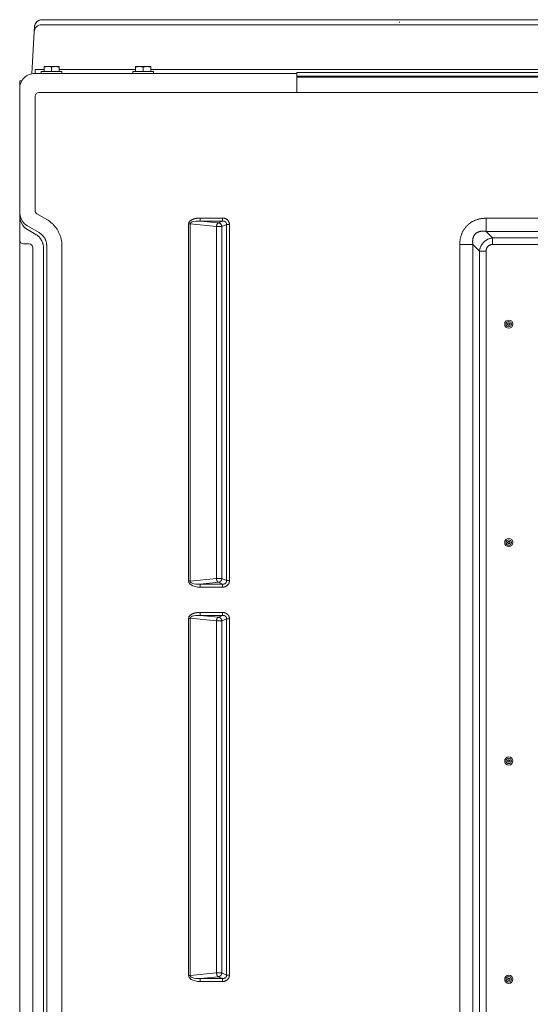
# Model space of a CAD drawing. Units: inches. Extents: x -214 to 241, y -137 to 39.
# Drawn here: x -214 to -197, y 6 to 39 of the extents above; entities that cross this region are included whole.
import ezdxf

# ---------------------------------------------------------------- set-up
doc = ezdxf.new("R2010")
doc.units = ezdxf.units.IN
doc.header["$MEASUREMENT"] = 0
for name, color, linetype, lineweight in [('ACAD_LAYER_0 [1.2]', 7, 'Continuous', 0), ('Unnamed [1.1]', 7, 'Continuous', 0), ('Unnamed [1]', 7, 'Continuous', 0)]:
    doc.layers.add(name, color=color, linetype=linetype, lineweight=lineweight)

msp = doc.modelspace()

# ---------------------------------------------------------------- linework, layer by layer
at = {"layer": 'ACAD_LAYER_0 [1.2]', "color": 18, "linetype": 'Continuous', "lineweight": 0, "true_color": 0x000000}
for p, q in [((-198.42627, 32.34135), (-172.4481, 32.34135)), ((-198.42627, 32.34135), (-198.42627, 31.90692)), ((-198.42627, 31.90692), (-198.20977, 31.69167)), ((-198.42627, 31.90692), (-172.4481, 31.90692)), ((-198.20977, 31.69167), (-198.20977, 31.47284)), ((-198.20977, 31.69167), (-172.6646, 31.69167)), ((-199.29384, -31.36827), (-199.29384, 31.47438)), ((-199.29384, 31.47438), (-198.85851, 31.47438)), ((-198.85851, -31.36827), (-198.85851, 31.47438)), ((-198.85851, 31.47438), (-198.64355, 31.25788)), ((-198.64355, -31.15177), (-198.64355, 31.25788)), ((-198.64355, 31.25788), (-198.42472, 31.25788)), ((-198.42472, -31.15177), (-198.42472, 31.25788)), ((-198.20977, 31.47284), (-172.6646, 31.47284)), ((-197.70896, 21.64654), (-197.68787, 21.61955))]:
    msp.add_line(p, q, dxfattribs=at)
for points in [[(-198.42627, 32.34135), (-198.44773, 32.34074), (-198.46919, 32.33975), (-198.49064, 32.33838), (-198.51207, 32.3366), (-198.53347, 32.33442), (-198.55482, 32.33182), (-198.57611, 32.32881), (-198.59733, 32.32536), (-198.61846, 32.32148), (-198.6395, 32.31716), (-198.66043, 32.31238), (-198.68123, 32.30715), (-198.7019, 32.30145), (-198.72242, 32.29527), (-198.74278, 32.28861), (-198.76297, 32.28147), (-198.78297, 32.2738), (-198.80276, 32.26558), (-198.82233, 32.25683), (-198.84167, 32.24756), (-198.86075, 32.23776), (-198.87957, 32.22746), (-198.89811, 32.21665), (-198.91636, 32.20535), (-198.93429, 32.19356), (-198.9519, 32.18129), (-198.96917, 32.16856), (-198.98609, 32.15536), (-199.00264, 32.14171), (-199.0188, 32.12762), (-199.03457, 32.11309), (-199.04992, 32.09813), (-199.06485, 32.08275), (-199.07934, 32.06696), (-199.09339, 32.05079), (-199.107, 32.03423), (-199.12016, 32.01732), (-199.13286, 32.00005), (-199.1451, 31.98245), (-199.15688, 31.96452), (-199.16818, 31.94629), (-199.17901, 31.92777), (-199.18936, 31.90897), (-199.19921, 31.8899), (-199.20857, 31.87058), (-199.21744, 31.85102), (-199.2258, 31.83124), (-199.23365, 31.81125), (-199.24098, 31.79106), (-199.2478, 31.7707), (-199.25412, 31.75017), (-199.25992, 31.72948), (-199.26523, 31.70866), (-199.27004, 31.68771), (-199.27434, 31.66666), (-199.27816, 31.6455), (-199.28149, 31.62427), (-199.28437, 31.60296), (-199.28682, 31.5816), (-199.28888, 31.56019), (-199.29057, 31.53875), (-199.29195, 31.5173), (-199.29302, 31.49584), (-199.29384, 31.47438)], [(-198.42627, 31.90692), (-198.43748, 31.90888), (-198.44878, 31.91062), (-198.46016, 31.91214), (-198.4716, 31.91344), (-198.4831, 31.91451), (-198.49464, 31.91533), (-198.50622, 31.9159), (-198.51783, 31.91621), (-198.52946, 31.91625), (-198.54109, 31.91602), (-198.55272, 31.9155), (-198.56434, 31.91469), (-198.57593, 31.91358), (-198.5875, 31.91217), (-198.59902, 31.91043), (-198.61049, 31.90838), (-198.62191, 31.90599), (-198.63325, 31.90326), (-198.64451, 31.90017), (-198.65569, 31.89674), (-198.66678, 31.8929), (-198.67778, 31.88863), (-198.68867, 31.88393), (-198.69941, 31.87883), (-198.70998, 31.87332), (-198.72034, 31.86743), (-198.73047, 31.86115), (-198.74034, 31.8545), (-198.74992, 31.84749), (-198.75918, 31.84013), (-198.76809, 31.83242), (-198.77662, 31.82439), (-198.78475, 31.816), (-198.79248, 31.80723), (-198.7998, 31.7981), (-198.80671, 31.78865), (-198.81324, 31.77888), (-198.81937, 31.76883), (-198.82512, 31.75853), (-198.83048, 31.74798), (-198.83547, 31.73723), (-198.84008, 31.72628), (-198.84433, 31.71518), (-198.84821, 31.70393), (-198.85173, 31.69256), (-198.85489, 31.68111), (-198.85771, 31.66958), (-198.86017, 31.65801), (-198.8623, 31.64642), (-198.86409, 31.63481), (-198.86555, 31.62319), (-198.86669, 31.61157), (-198.86753, 31.59996), (-198.86806, 31.58835), (-198.86829, 31.57677), (-198.86824, 31.56521), (-198.86792, 31.55368), (-198.86732, 31.54219), (-198.86646, 31.53074), (-198.86534, 31.51934), (-198.86398, 31.508), (-198.86239, 31.49672), (-198.86056, 31.48551), (-198.85851, 31.47438)], [(-198.20977, 31.69167), (-198.22582, 31.68922), (-198.24187, 31.68629), (-198.25788, 31.68289), (-198.27383, 31.67901), (-198.28971, 31.67465), (-198.30548, 31.66981), (-198.32112, 31.66449), (-198.33662, 31.65868), (-198.35194, 31.65238), (-198.36706, 31.6456), (-198.38196, 31.63832), (-198.39663, 31.63055), (-198.41102, 31.62228), (-198.42512, 31.61352), (-198.43892, 31.60426), (-198.45237, 31.59451), (-198.46548, 31.58427), (-198.47822, 31.57357), (-198.49059, 31.56242), (-198.50257, 31.55084), (-198.51414, 31.53885), (-198.5253, 31.52647), (-198.53602, 31.51371), (-198.54631, 31.50059), (-198.55614, 31.48713), (-198.56549, 31.47336), (-198.57437, 31.45927), (-198.58274, 31.4449), (-198.59061, 31.43026), (-198.59795, 31.41537), (-198.60476, 31.40024), (-198.61104, 31.38491), (-198.61681, 31.3694), (-198.62207, 31.35372), (-198.62683, 31.33792), (-198.63111, 31.32202), (-198.63491, 31.30604), (-198.63824, 31.29), (-198.64112, 31.27394), (-198.64355, 31.25788)]]:
    msp.add_lwpolyline(points, dxfattribs=at)
at = {"layer": 'ACAD_LAYER_0 [1.2]', "color": 18, "linetype": 'Continuous', "lineweight": 0, "true_color": 0x000000, "extrusion": (0, 0, -1)}
for points in [[(198.20977, 31.47284), (198.21585, 31.4734), (198.22194, 31.47371), (198.22804, 31.47378), (198.23414, 31.47362), (198.24022, 31.47322), (198.2463, 31.4726), (198.25235, 31.47175), (198.25838, 31.4707), (198.26439, 31.46944), (198.27035, 31.46798), (198.27628, 31.46632), (198.28216, 31.46448), (198.28799, 31.46246), (198.29376, 31.46026), (198.29947, 31.45789), (198.30512, 31.45536), (198.31068, 31.45267), (198.31618, 31.44983), (198.32158, 31.44685), (198.3269, 31.44373), (198.33212, 31.44048), (198.33724, 31.43708), (198.34224, 31.43352), (198.34711, 31.42982), (198.35187, 31.42596), (198.3565, 31.42195), (198.361, 31.41781), (198.36537, 31.41353), (198.36961, 31.40912), (198.37371, 31.40458), (198.37767, 31.39992), (198.38149, 31.39515), (198.38517, 31.39026), (198.38869, 31.38526), (198.39207, 31.38016), (198.39529, 31.37496), (198.39835, 31.36967), (198.40126, 31.36429), (198.40401, 31.35882), (198.40658, 31.35327), (198.409, 31.34765), (198.41124, 31.34196), (198.41331, 31.3362), (198.41521, 31.33038), (198.41695, 31.3245), (198.41853, 31.31858), (198.41997, 31.31261), (198.42125, 31.3066), (198.4224, 31.30055), (198.4234, 31.29449), (198.42424, 31.2884), (198.42488, 31.28229), (198.42528, 31.27618), (198.42541, 31.27007), (198.42523, 31.26397), (198.42472, 31.25788)], [(197.69611, 14.4772), (197.69543, 14.4774), (197.69474, 14.47759), (197.69406, 14.47779), (197.69338, 14.47799), (197.69269, 14.47818), (197.69201, 14.47838), (197.69133, 14.47858), (197.69064, 14.47878), (197.68996, 14.47897), (197.68928, 14.47917), (197.6886, 14.47937), (197.68791, 14.47957), (197.68723, 14.47976), (197.68655, 14.47996), (197.68586, 14.48016), (197.68518, 14.48036), (197.6845, 14.48055), (197.68381, 14.48075), (197.68313, 14.48095), (197.68245, 14.48115), (197.68176, 14.48135), (197.68108, 14.48154), (197.6804, 14.48174), (197.67972, 14.48194)]]:
    msp.add_lwpolyline(points, dxfattribs=at)
at = {"layer": 'ACAD_LAYER_0 [1.2]', "color": 18, "linetype": 'Continuous', "lineweight": 0, "true_color": 0x000000}
for centre, radius, start, end in [((-197.67782, 28.84784), 0.135, 0, 180), ((-197.67782, 28.84784), 0.089, 0, 180), ((-197.67782, 28.84784), 0.04125, 0, 180), ((-197.67782, 28.84784), 0.135, 180, 0), ((-197.67782, 28.84784), 0.089, 180, 0), ((-197.67782, 28.84784), 0.04125, 180, 0), ((-197.67782, 28.84784), 0.03125, 90, 180), ((-197.67782, 28.84784), 0.03125, 180, 270), ((-197.67782, 28.84784), 0.03125, 0, 90), ((-197.67782, 28.84784), 0.03125, 270, 0), ((-197.67782, 21.64914), 0.135, 0, 180), ((-197.67782, 21.64914), 0.135, 180, 0), ((-197.67782, 21.64914), 0.089, 0, 180), ((-197.67782, 21.64914), 0.089, 180, 0), ((-197.67782, 21.64914), 0.04125, 0, 180), ((-197.67782, 21.64914), 0.04125, 180, 0), ((-197.67782, 21.64914), 0.03125, 90, 180), ((-197.67782, 21.64914), 0.03125, 180, 270), ((-197.67782, 21.64914), 0.03125, 0, 90), ((-197.67782, 21.64914), 0.03125, 270, 0), ((-197.67782, 14.45045), 0.135, 0, 180), ((-197.67782, 14.45045), 0.135, 180, 0), ((-197.67782, 14.45045), 0.089, 0, 180), ((-197.67782, 14.45045), 0.089, 180, 0), ((-197.67782, 14.45045), 0.04125, 0, 180), ((-197.67782, 14.45045), 0.04125, 180, 0), ((-197.67782, 14.45045), 0.03125, 90, 180), ((-197.67782, 14.45045), 0.03125, 180, 270), ((-197.67782, 14.45045), 0.03125, 0, 90), ((-197.67782, 14.45045), 0.03125, 270, 0), ((-197.67782, 7.25175), 0.135, 0, 180), ((-197.67782, 7.25175), 0.135, 180, 0), ((-197.67782, 7.25175), 0.089, 0, 180), ((-197.67782, 7.25175), 0.089, 180, 0), ((-197.67782, 7.25175), 0.04125, 0, 180), ((-197.67782, 7.25175), 0.04125, 180, 0), ((-197.67782, 7.25175), 0.03125, 90, 180), ((-197.67782, 7.25175), 0.03125, 180, 270), ((-197.67782, 7.25175), 0.03125, 0, 90), ((-197.67782, 7.25175), 0.03125, 270, 0)]:
    msp.add_arc(centre, radius, start, end, dxfattribs=at)
at = {"layer": 'Unnamed [1.1]', "color": 18, "linetype": 'Continuous', "lineweight": 0, "true_color": 0x000000}
for p, q in [((-213.3192, 38.48017), (-213.31041, 38.64805)), ((-213.06955, 38.71708), (-169.0619, 38.71708)), ((-183.58702, 38.88497), (-213.06075, 38.88497)), ((-213.06075, 38.88497), (-213.06075, 38.88495)), ((-183.58702, 38.88495), (-213.06075, 38.88495)), ((-213.39121, 37.1063), (-213.3192, 38.48017)), ((-212.99334, 37.34224), (-212.99334, 37.3225)), ((-212.86834, 37.34224), (-212.99334, 37.34224)), ((-212.61834, 37.34224), (-212.86834, 37.34224)), ((-212.49334, 37.34224), (-212.61834, 37.34224)), ((-212.49334, 37.3225), (-212.49334, 37.34224)), ((-209.97762, 37.3422), (-209.97762, 37.32246)), ((-209.85262, 37.3422), (-209.97762, 37.3422)), ((-209.60262, 37.3422), (-209.85262, 37.3422)), ((-209.47762, 37.3422), (-209.60262, 37.3422)), ((-209.47762, 37.32246), (-209.47762, 37.3422)), ((-213.28826, 37.24084), (-212.99334, 37.24083)), ((-213.28826, 37.24084), (-213.28826, 37.11453)), ((-204.65996, 37.11442), (-213.28826, 37.11453)), ((-213.08334, 37.17224), (-212.74334, 37.17224)), ((-213.08334, 37.17224), (-213.08334, 37.11224)), ((-212.99334, 37.3225), (-212.99334, 37.17224)), ((-212.74334, 37.3225), (-212.74334, 37.17224)), ((-212.74334, 37.17224), (-212.40334, 37.17224)), ((-212.49334, 37.3225), (-212.49334, 37.17224)), ((-212.49333, 37.24083), (-209.97762, 37.24079)), ((-212.40334, 37.11224), (-212.40334, 37.17224)), ((-210.06762, 37.1722), (-209.72762, 37.1722)), ((-210.06762, 37.1722), (-210.06762, 37.1122)), ((-209.97762, 37.32246), (-209.97762, 37.1722)), ((-209.72762, 37.32246), (-209.72762, 37.1722)), ((-209.72762, 37.1722), (-209.38762, 37.1722)), ((-209.47762, 37.32246), (-209.47762, 37.1722)), ((-209.38762, 37.1122), (-209.38762, 37.1722)), ((-167.82125, 37.14687), (-204.65996, 37.14736)), ((-167.82946, 37.01975), (-204.65996, 37.01975)), ((-213.79603, 36.86884), (-213.72653, 36.86884)), ((-167.82946, 36.99243), (-204.65996, 36.99243)), ((-213.79603, 36.40328), (-213.79603, 36.61453)), ((-213.79603, 35.07386), (-213.79603, 36.40328)), ((-213.2905, 36.36422), (-213.2905, 32.59371)), ((-204.65783, 36.48924), (-213.1655, 36.48922)), ((-213.79403, 35.07386), (-213.79403, 34.47384)), ((-213.794, 35.07386), (-213.794, 32.52154)), ((-213.79403, 34.47384), (-213.79403, 34.47384)), ((-213.79403, 34.47384), (-213.79403, 32.86088)), ((-213.794, 32.52154), (-213.794, 32.39925)), ((-213.228, 32.48545), (-212.90557, 32.2993)), ((-213.794, 32.39925), (-213.794, 31.49659)), ((-208.22753, 32.15248), (-208.22753, 20.37363)), ((-208.17753, 32.15248), (-208.22753, 32.15248)), ((-208.17753, 32.15248), (-208.17753, 20.37363)), ((-208.17753, 32.15248), (-207.31214, 32.06438)), ((-207.84447, 32.34697), (-207.11062, 32.34697)), ((-207.84447, 32.34697), (-207.84447, 32.24849)), ((-207.84447, 32.24849), (-207.24942, 32.18791)), ((-207.84447, 32.24849), (-207.11062, 32.24849)), ((-207.24942, 32.18791), (-207.11062, 32.24849)), ((-207.13312, 32.06438), (-206.97601, 32.13295)), ((-207.11062, 32.34697), (-207.11062, 32.24849)), ((-206.97602, 20.39317), (-206.97601, 32.13295)), ((-206.8833, 32.13295), (-206.97601, 32.13295)), ((-206.8833, 20.39317), (-206.8833, 32.13295)), ((-213.54129, 32.08715), (-213.15636, 31.86491)), ((-213.54129, 31.96437), (-213.54129, 31.96487)), ((-213.54129, 31.96437), (-213.26269, 31.80352)), ((-207.31214, 20.46173), (-207.31214, 32.06438)), ((-207.13312, 20.46173), (-207.13312, 32.06438)), ((-213.794, -31.41743), (-213.794, 31.49659)), ((-213.36662, 31.37133), (-213.36662, -31.29021)), ((-213.01189, 31.36912), (-213.01189, -31.29018)), ((-212.90557, -31.35157), (-212.90556, 31.43049)), ((-212.40398, -31.35154), (-212.40413, 31.43049)), ((-208.17753, 20.37363), (-207.31214, 20.46173)), ((-207.13312, 20.46173), (-206.97602, 20.39317)), ((-208.22753, 20.37363), (-208.17753, 20.37363)), ((-207.84447, 20.27763), (-207.24942, 20.3382)), ((-207.84447, 20.27763), (-207.11062, 20.27763)), ((-207.84447, 20.27763), (-207.84447, 20.17915)), ((-207.84447, 20.17915), (-207.11062, 20.17915)), ((-207.24942, 20.3382), (-207.11062, 20.27763)), ((-207.11062, 20.27763), (-207.11062, 20.17915)), ((-206.97602, 20.39317), (-206.8833, 20.39317)), ((-208.22753, 19.15248), (-208.22753, 7.37363)), ((-208.17753, 19.15248), (-208.22753, 19.15248)), ((-208.17753, 19.15248), (-207.31214, 19.06438)), ((-208.17753, 19.15248), (-208.17753, 7.37363)), ((-207.11062, 19.34697), (-207.84447, 19.34697)), ((-207.84447, 19.34697), (-207.84447, 19.24849)), ((-207.84447, 19.24849), (-207.24942, 19.18791)), ((-207.11062, 19.24849), (-207.84447, 19.24849)), ((-207.24942, 19.18791), (-207.11062, 19.24849)), ((-207.11062, 19.24849), (-207.11062, 19.34697)), ((-207.31214, 7.46173), (-207.31214, 19.06438)), ((-207.13312, 19.06438), (-206.97601, 19.13295)), ((-207.13312, 7.46173), (-207.13312, 19.06438)), ((-206.97601, 7.39317), (-206.97601, 19.13295)), ((-206.97601, 19.13295), (-206.8833, 19.13295)), ((-206.8833, 7.39317), (-206.8833, 19.13295)), ((-208.22753, 7.37363), (-208.17753, 7.37363)), ((-208.17753, 7.37363), (-207.31214, 7.46173)), ((-207.84447, 7.27763), (-207.24942, 7.3382)), ((-207.84447, 7.27763), (-207.11062, 7.27763)), ((-207.84447, 7.27763), (-207.84447, 7.17915)), ((-207.84447, 7.17915), (-207.11062, 7.17915)), ((-207.24942, 7.3382), (-207.11062, 7.27763)), ((-207.13312, 7.46173), (-206.97601, 7.39317)), ((-207.11062, 7.27763), (-207.11062, 7.17915)), ((-206.97601, 7.39317), (-206.8833, 7.39317))]:
    msp.add_line(p, q, dxfattribs=at)
at = {"layer": 'Unnamed [1.1]', "color": 18, "linetype": 'Continuous', "lineweight": 0, "true_color": 0x000000, "extrusion": (-2.24964e-32, -1.22465e-16, -1)}
msp.add_line((-213.79405, 32.52135), (-213.79405, 32.52158), dxfattribs=at)
at = {"layer": 'Unnamed [1.1]', "color": 18, "linetype": 'Continuous', "lineweight": 0, "true_color": 0x000000, "extrusion": (0, 0, -1)}
for points in [[(201.27226, 38.80015), (201.2734, 38.80021), (201.27451, 38.80028), (201.27556, 38.80034), (201.27657, 38.8004), (201.27754, 38.80046), (201.27845, 38.80052), (201.27932, 38.80059), (201.28015, 38.80065), (201.28092, 38.80071), (201.28165, 38.80077), (201.28232, 38.80084), (201.28295, 38.8009), (201.28353, 38.80096), (201.28407, 38.80103), (201.28455, 38.80109), (201.28498, 38.80115), (201.28536, 38.80122), (201.2857, 38.80128), (201.28598, 38.80135), (201.28621, 38.80141), (201.28639, 38.80148), (201.28652, 38.80154), (201.2866, 38.8016), (201.28663, 38.80167)], [(195.45006, 36.48926), (196.98469, 36.48925), (198.51932, 36.48925), (200.05394, 36.48924), (201.58857, 36.48924), (203.1232, 36.48924), (204.65783, 36.48924)], [(213.54129, 32.08715), (213.62665, 32.14877), (213.69728, 32.22668), (213.7501, 32.31748), (213.78282, 32.41722), (213.794, 32.52154)], [(213.669, 31.4964), (213.65624, 31.49638), (213.64653, 31.49637), (213.63664, 31.49636), (213.62658, 31.49636), (213.61636, 31.49635), (213.60598, 31.49634), (213.59546, 31.49634), (213.5848, 31.49634), (213.57402, 31.49633), (213.56312, 31.49633), (213.55211, 31.49633), (213.541, 31.49633), (213.5298, 31.49633), (213.51851, 31.49632), (213.50715, 31.49632), (213.49573, 31.49632), (213.49069, 31.49632)], [(207.31214, 20.46173), (207.30625, 20.46149), (207.3002, 20.46132), (207.294, 20.46119), (207.28767, 20.46112), (207.28122, 20.46108), (207.27469, 20.46108), (207.26808, 20.46111), (207.26143, 20.46116), (207.25474, 20.46123), (207.24803, 20.46131), (207.24134, 20.46139), (207.23466, 20.46148), (207.22804, 20.46155), (207.22148, 20.46161), (207.215, 20.46165), (207.20862, 20.46166), (207.20237, 20.46164), (207.19625, 20.46159), (207.19029, 20.46152), (207.18449, 20.46144), (207.17887, 20.46136), (207.17345, 20.46127), (207.16824, 20.46118), (207.16325, 20.46111), (207.1585, 20.46106), (207.154, 20.46103), (207.14977, 20.46103), (207.14582, 20.46107), (207.14216, 20.46115), (207.13882, 20.46129), (207.1358, 20.46148), (207.13312, 20.46173)], [(207.84447, 20.17915), (207.93297, 20.18385), (208.01495, 20.19772), (208.08711, 20.22019), (208.14653, 20.25036), (208.19081, 20.28701), (208.21818, 20.32866), (208.22753, 20.37363)], [(208.17753, 20.37363), (208.17085, 20.34882), (208.148, 20.32643), (208.10993, 20.30739), (208.05819, 20.29248), (207.99491, 20.2823), (207.92268, 20.27728), (207.84447, 20.27763)], [(206.8833, 20.39317), (206.88348, 20.38449), (206.88404, 20.37583), (206.88496, 20.36721), (206.88624, 20.35864), (206.88787, 20.35012), (206.88985, 20.34168), (206.89217, 20.33333), (206.89483, 20.32507), (206.89783, 20.31693), (206.90115, 20.30892), (206.9048, 20.30105), (206.90876, 20.29333), (206.91303, 20.28577), (206.91761, 20.2784), (206.92249, 20.27122), (206.92767, 20.26424), (206.93314, 20.25749), (206.93889, 20.25096), (206.94493, 20.24469), (206.95124, 20.23867), (206.9578, 20.23293), (206.96458, 20.22747), (206.97157, 20.2223), (206.97876, 20.21742), (206.98613, 20.21283), (206.99367, 20.20852), (207.00138, 20.2045), (207.00923, 20.20078), (207.01722, 20.19734), (207.02534, 20.1942), (207.03356, 20.19136), (207.04189, 20.1888), (207.0503, 20.18655), (207.05879, 20.18459), (207.06734, 20.18293), (207.07594, 20.18157), (207.08458, 20.18051), (207.09325, 20.17975), (207.10193, 20.1793), (207.11062, 20.17915)], [(206.97602, 20.39317), (206.97591, 20.38813), (206.97607, 20.38309), (206.97648, 20.37806), (206.97714, 20.37305), (206.97805, 20.36808), (206.97919, 20.36314), (206.98057, 20.35826), (206.98218, 20.35344), (206.984, 20.34869), (206.98605, 20.34403), (206.9883, 20.33947), (206.99077, 20.33502), (206.99343, 20.33068), (206.99629, 20.32648), (206.99934, 20.32242), (207.00257, 20.31851), (207.00599, 20.31476), (207.00958, 20.31119), (207.01333, 20.3078), (207.01725, 20.30461), (207.02131, 20.30161), (207.02546, 20.29881), (207.02971, 20.29619), (207.03405, 20.29376), (207.03848, 20.2915), (207.04298, 20.28943), (207.04755, 20.28753), (207.05219, 20.28581), (207.05688, 20.28425), (207.06163, 20.28287), (207.06643, 20.28164), (207.07126, 20.28058), (207.07613, 20.27968), (207.08102, 20.27894), (207.08594, 20.27835), (207.09087, 20.27792), (207.09581, 20.27763), (207.10075, 20.27748), (207.10569, 20.27749), (207.11062, 20.27763)], [(207.84447, 7.17915), (207.93298, 7.18385), (208.01496, 7.19772), (208.08711, 7.22019), (208.14653, 7.25036), (208.19082, 7.28701), (208.21819, 7.32866), (208.22753, 7.37363)], [(208.17753, 7.37363), (208.17085, 7.34882), (208.148, 7.32643), (208.10993, 7.30739), (208.05819, 7.29248), (207.99491, 7.2823), (207.92269, 7.27728), (207.84447, 7.27763)], [(207.31214, 7.46173), (207.30625, 7.46149), (207.3002, 7.46132), (207.294, 7.46119), (207.28767, 7.46112), (207.28122, 7.46108), (207.27469, 7.46108), (207.26808, 7.46111), (207.26143, 7.46116), (207.25474, 7.46123), (207.24803, 7.46131), (207.24134, 7.46139), (207.23466, 7.46148), (207.22804, 7.46155), (207.22148, 7.46161), (207.215, 7.46165), (207.20862, 7.46166), (207.20237, 7.46164), (207.19625, 7.46159), (207.19029, 7.46153), (207.18449, 7.46144), (207.17887, 7.46136), (207.17345, 7.46127), (207.16824, 7.46118), (207.16325, 7.46111), (207.1585, 7.46106), (207.154, 7.46103), (207.14977, 7.46103), (207.14582, 7.46107), (207.14216, 7.46116), (207.13882, 7.46129), (207.1358, 7.46148), (207.13312, 7.46173)], [(206.8833, 7.39317), (206.88348, 7.38449), (206.88404, 7.37583), (206.88496, 7.36721), (206.88624, 7.35864), (206.88787, 7.35012), (206.88985, 7.34168), (206.89217, 7.33333), (206.89483, 7.32507), (206.89783, 7.31693), (206.90115, 7.30892), (206.90479, 7.30105), (206.90876, 7.29333), (206.91303, 7.28577), (206.91761, 7.2784), (206.92249, 7.27122), (206.92767, 7.26424), (206.93314, 7.25749), (206.93889, 7.25097), (206.94493, 7.24469), (206.95124, 7.23867), (206.9578, 7.23293), (206.96458, 7.22748), (206.97157, 7.2223), (206.97876, 7.21742), (206.98613, 7.21283), (206.99367, 7.20852), (207.00138, 7.2045), (207.00923, 7.20078), (207.01722, 7.19734), (207.02533, 7.1942), (207.03356, 7.19136), (207.04189, 7.1888), (207.0503, 7.18655), (207.05879, 7.18459), (207.06734, 7.18293), (207.07594, 7.18157), (207.08458, 7.18051), (207.09325, 7.17975), (207.10193, 7.1793), (207.11062, 7.17915)], [(206.97601, 7.39317), (206.97591, 7.38813), (206.97607, 7.38309), (206.97648, 7.37806), (206.97714, 7.37305), (206.97805, 7.36808), (206.97919, 7.36314), (206.98057, 7.35826), (206.98217, 7.35344), (206.984, 7.34869), (206.98605, 7.34403), (206.9883, 7.33947), (206.99077, 7.33502), (206.99343, 7.33068), (206.99629, 7.32648), (206.99934, 7.32242), (207.00257, 7.31851), (207.00599, 7.31476), (207.00958, 7.31119), (207.01333, 7.3078), (207.01725, 7.30461), (207.02131, 7.30161), (207.02546, 7.29881), (207.02971, 7.29619), (207.03405, 7.29376), (207.03848, 7.29151), (207.04298, 7.28943), (207.04755, 7.28753), (207.05219, 7.28581), (207.05688, 7.28425), (207.06163, 7.28287), (207.06643, 7.28164), (207.07126, 7.28058), (207.07613, 7.27969), (207.08102, 7.27894), (207.08594, 7.27835), (207.09087, 7.27792), (207.09581, 7.27763), (207.10075, 7.27748), (207.10569, 7.27749), (207.11062, 7.27763)]]:
    msp.add_lwpolyline(points, dxfattribs=at)
at = {"layer": 'Unnamed [1.1]', "color": 18, "linetype": 'Continuous', "lineweight": 0, "true_color": 0x000000}
for points in [[(-212.99334, 37.3225), (-212.98792, 37.32407), (-212.98255, 37.32558), (-212.97722, 37.32703), (-212.97194, 37.32842), (-212.96668, 37.32974), (-212.96146, 37.33099), (-212.95626, 37.33219), (-212.95109, 37.33332), (-212.94593, 37.33438), (-212.9408, 37.33538), (-212.93567, 37.33631), (-212.93055, 37.33718), (-212.92544, 37.33798), (-212.92032, 37.33871), (-212.9152, 37.33937), (-212.91008, 37.33997), (-212.90494, 37.3405), (-212.89979, 37.34096), (-212.89461, 37.34135), (-212.88942, 37.34167), (-212.8842, 37.34192), (-212.87895, 37.34209), (-212.87366, 37.3422), (-212.86834, 37.34224)], [(-212.86834, 37.34224), (-212.86301, 37.3422), (-212.85773, 37.34209), (-212.85247, 37.34192), (-212.84725, 37.34167), (-212.84206, 37.34135), (-212.83689, 37.34096), (-212.83173, 37.3405), (-212.8266, 37.33997), (-212.82147, 37.33937), (-212.81635, 37.33871), (-212.81124, 37.33798), (-212.80612, 37.33718), (-212.801, 37.33631), (-212.79588, 37.33538), (-212.79074, 37.33438), (-212.78558, 37.33332), (-212.78041, 37.33219), (-212.77521, 37.33099), (-212.76999, 37.32974), (-212.76474, 37.32842), (-212.75945, 37.32703), (-212.75412, 37.32558), (-212.74875, 37.32407), (-212.74334, 37.3225)], [(-212.74334, 37.3225), (-212.73792, 37.32407), (-212.73255, 37.32558), (-212.72722, 37.32703), (-212.72194, 37.32842), (-212.71668, 37.32974), (-212.71146, 37.33099), (-212.70626, 37.33219), (-212.70109, 37.33332), (-212.69593, 37.33438), (-212.6908, 37.33538), (-212.68567, 37.33631), (-212.68055, 37.33718), (-212.67544, 37.33798), (-212.67032, 37.33871), (-212.6652, 37.33937), (-212.66008, 37.33997), (-212.65494, 37.3405), (-212.64979, 37.34096), (-212.64461, 37.34135), (-212.63942, 37.34167), (-212.6342, 37.34192), (-212.62895, 37.34209), (-212.62366, 37.3422), (-212.61834, 37.34224)], [(-212.61834, 37.34224), (-212.61301, 37.3422), (-212.60773, 37.34209), (-212.60247, 37.34192), (-212.59725, 37.34167), (-212.59206, 37.34135), (-212.58689, 37.34096), (-212.58173, 37.3405), (-212.5766, 37.33997), (-212.57147, 37.33937), (-212.56635, 37.33871), (-212.56124, 37.33798), (-212.55612, 37.33718), (-212.551, 37.33631), (-212.54588, 37.33538), (-212.54074, 37.33438), (-212.53558, 37.33332), (-212.53041, 37.33219), (-212.52521, 37.33099), (-212.51999, 37.32974), (-212.51474, 37.32842), (-212.50945, 37.32703), (-212.50412, 37.32558), (-212.49875, 37.32407), (-212.49334, 37.3225)], [(-209.97762, 37.32246), (-209.9722, 37.32403), (-209.96683, 37.32554), (-209.9615, 37.32699), (-209.95621, 37.32837), (-209.95096, 37.3297), (-209.94574, 37.33095), (-209.94054, 37.33215), (-209.93537, 37.33328), (-209.93021, 37.33434), (-209.92508, 37.33534), (-209.91995, 37.33627), (-209.91483, 37.33714), (-209.90971, 37.33794), (-209.9046, 37.33867), (-209.89948, 37.33933), (-209.89435, 37.33993), (-209.88922, 37.34046), (-209.88406, 37.34092), (-209.87889, 37.34131), (-209.8737, 37.34163), (-209.86848, 37.34188), (-209.86323, 37.34205), (-209.85794, 37.34216), (-209.85262, 37.3422)], [(-209.85262, 37.3422), (-209.84729, 37.34216), (-209.842, 37.34205), (-209.83675, 37.34188), (-209.83153, 37.34163), (-209.82634, 37.34131), (-209.82117, 37.34092), (-209.81601, 37.34046), (-209.81088, 37.33993), (-209.80575, 37.33933), (-209.80063, 37.33867), (-209.79552, 37.33794), (-209.7904, 37.33714), (-209.78528, 37.33627), (-209.78016, 37.33534), (-209.77502, 37.33434), (-209.76986, 37.33328), (-209.76469, 37.33215), (-209.75949, 37.33095), (-209.75427, 37.3297), (-209.74902, 37.32837), (-209.74373, 37.32699), (-209.7384, 37.32554), (-209.73303, 37.32403), (-209.72762, 37.32246)], [(-209.72762, 37.32246), (-209.7222, 37.32403), (-209.71683, 37.32554), (-209.7115, 37.32699), (-209.70621, 37.32837), (-209.70096, 37.3297), (-209.69574, 37.33095), (-209.69054, 37.33215), (-209.68537, 37.33328), (-209.68021, 37.33434), (-209.67508, 37.33534), (-209.66995, 37.33627), (-209.66483, 37.33714), (-209.65971, 37.33794), (-209.6546, 37.33867), (-209.64948, 37.33933), (-209.64435, 37.33993), (-209.63922, 37.34046), (-209.63406, 37.34092), (-209.62889, 37.34131), (-209.6237, 37.34163), (-209.61848, 37.34188), (-209.61323, 37.34205), (-209.60794, 37.34216), (-209.60262, 37.3422)], [(-209.60262, 37.3422), (-209.59729, 37.34216), (-209.592, 37.34205), (-209.58675, 37.34188), (-209.58153, 37.34163), (-209.57634, 37.34131), (-209.57117, 37.34092), (-209.56601, 37.34046), (-209.56088, 37.33993), (-209.55575, 37.33933), (-209.55063, 37.33867), (-209.54552, 37.33794), (-209.5404, 37.33714), (-209.53528, 37.33627), (-209.53016, 37.33534), (-209.52502, 37.33434), (-209.51986, 37.33328), (-209.51469, 37.33215), (-209.50949, 37.33095), (-209.50427, 37.3297), (-209.49902, 37.32837), (-209.49373, 37.32699), (-209.4884, 37.32554), (-209.48303, 37.32403), (-209.47762, 37.32246)], [(-213.79405, 35.07386), (-213.79405, 34.96751), (-213.79405, 34.86116), (-213.79405, 34.7548), (-213.79405, 34.64844), (-213.79405, 34.54208), (-213.79405, 34.43572), (-213.79405, 34.32935), (-213.79405, 34.22299), (-213.79405, 34.11662), (-213.79405, 34.01026), (-213.79405, 33.9039), (-213.79405, 33.79754), (-213.79405, 33.69118), (-213.79405, 33.58482), (-213.79405, 33.47847), (-213.79405, 33.37212), (-213.79405, 33.26578), (-213.79405, 33.15944), (-213.79405, 33.05312), (-213.79405, 32.94679), (-213.79405, 32.84048), (-213.79405, 32.73417), (-213.79405, 32.62787), (-213.79405, 32.52158)], [(-213.7941, 32.39284), (-213.7941, 32.39818), (-213.79409, 32.40353), (-213.79409, 32.40887), (-213.79409, 32.41422), (-213.79408, 32.41957), (-213.79408, 32.42492), (-213.79408, 32.43027), (-213.79407, 32.43563), (-213.79407, 32.44099), (-213.79407, 32.44635), (-213.79406, 32.45171), (-213.79406, 32.45707), (-213.79406, 32.46243), (-213.79406, 32.4678), (-213.79406, 32.47317), (-213.79406, 32.47854), (-213.79405, 32.48391), (-213.79405, 32.48928), (-213.79405, 32.49466), (-213.79405, 32.50003), (-213.79405, 32.50541), (-213.79405, 32.51079), (-213.79405, 32.51617), (-213.79405, 32.52155)], [(-213.79405, 32.52136), (-213.79405, 32.52137), (-213.79405, 32.52138), (-213.79405, 32.52139), (-213.79405, 32.5214), (-213.79405, 32.52141), (-213.79405, 32.52141), (-213.79405, 32.52142), (-213.79405, 32.52143), (-213.79405, 32.52144), (-213.79405, 32.52145), (-213.79405, 32.52146), (-213.79405, 32.52147), (-213.79405, 32.52148), (-213.79405, 32.52149), (-213.79405, 32.5215), (-213.79405, 32.52151), (-213.79405, 32.52152), (-213.79405, 32.52153), (-213.79405, 32.52154), (-213.79405, 32.52155), (-213.79405, 32.52156), (-213.79405, 32.52156), (-213.79405, 32.52157), (-213.79405, 32.52158)], [(-213.79405, 32.3993), (-213.79406, 32.39884), (-213.79406, 32.39838), (-213.79407, 32.39793), (-213.79407, 32.39747), (-213.79408, 32.39701), (-213.79408, 32.39656), (-213.79409, 32.3961), (-213.79409, 32.39564), (-213.79409, 32.39519), (-213.7941, 32.39473), (-213.7941, 32.39427), (-213.7941, 32.39382), (-213.7941, 32.39336), (-213.7941, 32.3929), (-213.7941, 32.39245), (-213.7941, 32.39199), (-213.7941, 32.39153), (-213.7941, 32.39108), (-213.7941, 32.39062), (-213.7941, 32.39016), (-213.79409, 32.38971), (-213.79409, 32.38925), (-213.79409, 32.38879), (-213.79408, 32.38834)], [(-213.79406, 32.3868), (-213.79406, 32.38666), (-213.79406, 32.38665), (-213.79406, 32.38675), (-213.79406, 32.38692), (-213.79406, 32.38715), (-213.79407, 32.38742), (-213.79407, 32.3877), (-213.79407, 32.38797), (-213.79407, 32.38821), (-213.79408, 32.3884), (-213.79408, 32.38851), (-213.79408, 32.38852), (-213.79408, 32.38841), (-213.79408, 32.3882), (-213.79408, 32.38788), (-213.79408, 32.38748), (-213.79408, 32.38699), (-213.79408, 32.38643), (-213.79408, 32.38582), (-213.79407, 32.38516), (-213.79407, 32.38446), (-213.79407, 32.38373), (-213.79407, 32.38299), (-213.79406, 32.38224), (-213.79406, 32.38149), (-213.79406, 32.38074), (-213.79406, 32.38001), (-213.79406, 32.37928), (-213.79406, 32.37857), (-213.79406, 32.37787), (-213.79406, 32.37719), (-213.79406, 32.37652), (-213.79406, 32.37587), (-213.79405, 32.37524), (-213.79405, 32.37464), (-213.79405, 32.37406), (-213.79405, 32.3735), (-213.79405, 32.37297), (-213.79405, 32.37246), (-213.79405, 32.37197), (-213.79405, 32.3715), (-213.79405, 32.37105), (-213.79405, 32.37061), (-213.79405, 32.37017), (-213.79405, 32.36975), (-213.79405, 32.36933), (-213.79405, 32.36892), (-213.79405, 32.36851)], [(-213.79408, 32.38834), (-213.79408, 32.38824), (-213.79408, 32.38813), (-213.79408, 32.38803), (-213.79408, 32.38793), (-213.79408, 32.38783), (-213.79408, 32.38773), (-213.79408, 32.38763), (-213.79408, 32.38753), (-213.79407, 32.38742), (-213.79407, 32.38732), (-213.79407, 32.38722), (-213.79407, 32.38712), (-213.79407, 32.38702), (-213.79407, 32.38692), (-213.79407, 32.38682), (-213.79407, 32.38671), (-213.79406, 32.38661), (-213.79406, 32.38651), (-213.79406, 32.38641), (-213.79406, 32.38631), (-213.79406, 32.38621), (-213.79406, 32.38611), (-213.79406, 32.386), (-213.79405, 32.3859)], [(-213.794, 32.39925), (-213.78282, 32.29493), (-213.7501, 32.19519), (-213.69728, 32.10439), (-213.62665, 32.02648), (-213.54129, 31.96487)], [(-212.40413, 31.43049), (-212.40442, 31.45671), (-212.40542, 31.48291), (-212.40713, 31.50906), (-212.40953, 31.53516), (-212.41263, 31.56119), (-212.41642, 31.58713), (-212.42088, 31.61296), (-212.42602, 31.63868), (-212.43184, 31.66425), (-212.43831, 31.68968), (-212.44545, 31.71494), (-212.45324, 31.74001), (-212.46168, 31.76489), (-212.47077, 31.78955), (-212.48049, 31.81398), (-212.49084, 31.83816), (-212.50182, 31.86208), (-212.51342, 31.88572), (-212.52564, 31.90906), (-212.53846, 31.93209), (-212.55189, 31.95478), (-212.56592, 31.97707), (-212.58052, 31.99897), (-212.5957, 32.02046), (-212.61143, 32.04153), (-212.62771, 32.06217), (-212.64452, 32.08237), (-212.66185, 32.10211), (-212.67968, 32.12138), (-212.698, 32.14018), (-212.71681, 32.15848), (-212.73608, 32.17629), (-212.75581, 32.19358), (-212.77598, 32.21035), (-212.79658, 32.22658), (-212.8176, 32.24226), (-212.83901, 32.25739), (-212.86083, 32.27194), (-212.88301, 32.28592), (-212.90557, 32.2993)], [(-208.22753, 32.15248), (-208.22709, 32.16211), (-208.22578, 32.17155), (-208.22366, 32.1808), (-208.22078, 32.18983), (-208.21719, 32.19864), (-208.21294, 32.20722), (-208.20807, 32.21554), (-208.20264, 32.2236), (-208.1967, 32.23138), (-208.19029, 32.23886), (-208.18346, 32.24604), (-208.17626, 32.25289), (-208.16878, 32.2594), (-208.16107, 32.26554), (-208.15315, 32.27134), (-208.14503, 32.27681), (-208.13673, 32.28197), (-208.12826, 32.28683), (-208.11964, 32.29141), (-208.11089, 32.29574), (-208.10201, 32.29981), (-208.09303, 32.30366), (-208.08396, 32.30729), (-208.07481, 32.31073), (-208.0656, 32.31399), (-208.05633, 32.31706), (-208.04701, 32.31997), (-208.03764, 32.32271), (-208.02822, 32.32527), (-208.01876, 32.32768), (-208.00926, 32.32993), (-207.99972, 32.33202), (-207.99014, 32.33395), (-207.98053, 32.33574), (-207.9709, 32.33738), (-207.96124, 32.33888), (-207.95155, 32.34024), (-207.94185, 32.34147), (-207.93213, 32.34256), (-207.9224, 32.34352), (-207.91266, 32.34435), (-207.90291, 32.34507), (-207.89316, 32.34566), (-207.88341, 32.34614), (-207.87366, 32.34651), (-207.86392, 32.34676), (-207.85419, 32.34692), (-207.84447, 32.34697)], [(-207.84447, 32.24849), (-207.92268, 32.24883), (-207.99491, 32.24381), (-208.05819, 32.23364), (-208.10993, 32.21872), (-208.148, 32.19968), (-208.17085, 32.1773), (-208.17753, 32.15248)], [(-207.31214, 32.06438), (-207.31153, 32.06878), (-207.3109, 32.07318), (-207.31025, 32.07758), (-207.30956, 32.08197), (-207.30885, 32.08635), (-207.3081, 32.09071), (-207.3073, 32.09503), (-207.30646, 32.09933), (-207.30557, 32.10358), (-207.30461, 32.10778), (-207.3036, 32.11194), (-207.30252, 32.11603), (-207.30136, 32.12005), (-207.30013, 32.124), (-207.29882, 32.12787), (-207.29743, 32.13165), (-207.29595, 32.13535), (-207.29439, 32.13895), (-207.29276, 32.14245), (-207.29105, 32.14586), (-207.28929, 32.14916), (-207.28746, 32.15235), (-207.28557, 32.15543), (-207.28362, 32.1584), (-207.28163, 32.16125), (-207.27959, 32.16398), (-207.27751, 32.16659), (-207.27539, 32.16907), (-207.27324, 32.17141), (-207.27106, 32.17362), (-207.26885, 32.1757), (-207.26663, 32.17763), (-207.2644, 32.17942), (-207.26217, 32.18107), (-207.25996, 32.18258), (-207.25777, 32.18394), (-207.25561, 32.18515), (-207.25349, 32.18622), (-207.25143, 32.18714), (-207.24942, 32.18791)], [(-207.24942, 32.18791), (-207.24407, 32.18734), (-207.23871, 32.18649), (-207.23335, 32.18539), (-207.228, 32.18402), (-207.22268, 32.18239), (-207.21741, 32.18051), (-207.21219, 32.17838), (-207.20704, 32.17602), (-207.20198, 32.17341), (-207.19701, 32.17057), (-207.19215, 32.1675), (-207.18742, 32.16421), (-207.18283, 32.16069), (-207.17839, 32.15697), (-207.17412, 32.15303), (-207.17003, 32.14889), (-207.16613, 32.14454), (-207.16243, 32.14002), (-207.15893, 32.13531), (-207.15563, 32.13045), (-207.15254, 32.12544), (-207.14966, 32.12029), (-207.147, 32.11503), (-207.14455, 32.10965), (-207.14232, 32.10419), (-207.14031, 32.09864), (-207.13853, 32.09302), (-207.13698, 32.08735), (-207.13566, 32.08163), (-207.13457, 32.07589), (-207.13373, 32.07014), (-207.13312, 32.06438)], [(-206.8833, 32.13295), (-206.88349, 32.14162), (-206.88406, 32.15027), (-206.88501, 32.15888), (-206.88633, 32.16744), (-206.88801, 32.17594), (-206.89005, 32.18436), (-206.89243, 32.1927), (-206.89516, 32.20094), (-206.89822, 32.20906), (-206.9016, 32.21706), (-206.90531, 32.22492), (-206.90933, 32.23262), (-206.91366, 32.24017), (-206.91829, 32.24753), (-206.92321, 32.25471), (-206.92842, 32.26168), (-206.93391, 32.26844), (-206.93968, 32.27497), (-206.9457, 32.28126), (-206.95199, 32.28729), (-206.95852, 32.29305), (-206.96527, 32.29853), (-206.97222, 32.30371), (-206.97936, 32.30861), (-206.98669, 32.31322), (-206.99418, 32.31754), (-207.00184, 32.32156), (-207.00964, 32.3253), (-207.01758, 32.32874), (-207.02565, 32.33189), (-207.03383, 32.33474), (-207.0421, 32.3373), (-207.05047, 32.33955), (-207.05892, 32.34152), (-207.06744, 32.34318), (-207.07601, 32.34454), (-207.08462, 32.3456), (-207.09327, 32.34636), (-207.10194, 32.34681), (-207.11062, 32.34697)], [(-206.97601, 32.13295), (-206.97591, 32.13798), (-206.97608, 32.14302), (-206.9765, 32.14804), (-206.97718, 32.15305), (-206.9781, 32.15802), (-206.97926, 32.16295), (-206.98066, 32.16783), (-206.98229, 32.17265), (-206.98414, 32.17739), (-206.98621, 32.18204), (-206.98848, 32.1866), (-206.99096, 32.19104), (-206.99364, 32.19537), (-206.99652, 32.19957), (-206.99958, 32.20363), (-207.00282, 32.20753), (-207.00623, 32.21127), (-207.00982, 32.21484), (-207.01356, 32.21823), (-207.01747, 32.22141), (-207.0215, 32.2244), (-207.02564, 32.22721), (-207.02987, 32.22982), (-207.0342, 32.23226), (-207.0386, 32.23452), (-207.04309, 32.2366), (-207.04765, 32.2385), (-207.05227, 32.24023), (-207.05696, 32.24179), (-207.06169, 32.24319), (-207.06648, 32.24442), (-207.0713, 32.24549), (-207.07616, 32.24639), (-207.08105, 32.24715), (-207.08596, 32.24774), (-207.09088, 32.24818), (-207.09582, 32.24848), (-207.10075, 32.24862), (-207.10569, 32.24863), (-207.11062, 32.24849)], [(-212.90556, 31.43049), (-212.9057, 31.44683), (-212.9064, 31.46317), (-212.90767, 31.47949), (-212.90948, 31.49577), (-212.91184, 31.51199), (-212.91475, 31.52814), (-212.91819, 31.5442), (-212.92216, 31.56014), (-212.92666, 31.57596), (-212.93167, 31.59163), (-212.9372, 31.60714), (-212.94323, 31.62246), (-212.94976, 31.63758), (-212.95679, 31.65248), (-212.96431, 31.66714), (-212.97231, 31.68155), (-212.98078, 31.69568), (-212.98972, 31.70952), (-212.99911, 31.72306), (-213.00894, 31.73628), (-213.01919, 31.74916), (-213.02986, 31.76171), (-213.04092, 31.77389), (-213.05237, 31.78569), (-213.0642, 31.79711), (-213.07638, 31.80812), (-213.08892, 31.81871), (-213.10179, 31.82887), (-213.11498, 31.83859), (-213.12848, 31.84784), (-213.14228, 31.85662), (-213.15636, 31.86491)], [(-207.31214, 32.06438), (-207.30744, 32.06458), (-207.30264, 32.06473), (-207.29773, 32.06485), (-207.29274, 32.06494), (-207.28766, 32.06499), (-207.28252, 32.06502), (-207.27731, 32.06503), (-207.27205, 32.06502), (-207.26675, 32.06499), (-207.26142, 32.06496), (-207.25606, 32.06492), (-207.2507, 32.06488), (-207.24534, 32.06484), (-207.23998, 32.0648), (-207.23465, 32.06478), (-207.22934, 32.06477), (-207.22408, 32.06477), (-207.21886, 32.0648), (-207.2137, 32.06486), (-207.20861, 32.06494), (-207.2036, 32.06504), (-207.19868, 32.06513), (-207.19384, 32.06521), (-207.18911, 32.06528), (-207.18449, 32.06534), (-207.17998, 32.0654), (-207.1756, 32.06544), (-207.17134, 32.06546), (-207.16722, 32.06548), (-207.16325, 32.06547), (-207.15943, 32.06546), (-207.15577, 32.06542), (-207.15227, 32.06537), (-207.14896, 32.06529), (-207.14582, 32.0652), (-207.14287, 32.06508), (-207.14012, 32.06494), (-207.13757, 32.06478), (-207.13524, 32.06459), (-207.13312, 32.06438)], [(-213.79405, 31.49639), (-213.79405, 31.49639), (-213.79404, 31.49639), (-213.79404, 31.49639), (-213.79404, 31.49639), (-213.79404, 31.49639), (-213.79404, 31.49639), (-213.79403, 31.49639), (-213.79403, 31.49639), (-213.79403, 31.49639), (-213.79403, 31.49639), (-213.79403, 31.49639), (-213.79402, 31.49639), (-213.79402, 31.49639), (-213.79402, 31.49639), (-213.79402, 31.49639), (-213.79402, 31.49639), (-213.79401, 31.49639), (-213.79401, 31.49639), (-213.79401, 31.49639), (-213.79401, 31.49639), (-213.79401, 31.49639), (-213.794, 31.49639), (-213.794, 31.49639), (-213.794, 31.49639)], [(-213.26269, 31.80352), (-213.24874, 31.795), (-213.23507, 31.78601), (-213.2217, 31.77659), (-213.20863, 31.76673), (-213.19589, 31.75645), (-213.18347, 31.74576), (-213.17139, 31.73468), (-213.15967, 31.72322), (-213.14832, 31.71139), (-213.13735, 31.6992), (-213.12677, 31.68667), (-213.11659, 31.67381), (-213.10683, 31.66062), (-213.09751, 31.64713), (-213.08862, 31.63335), (-213.08019, 31.61928), (-213.07222, 31.60494), (-213.06473, 31.59035), (-213.05771, 31.57553), (-213.05117, 31.56049), (-213.04512, 31.54524), (-213.03956, 31.52982), (-213.03449, 31.51422), (-213.02992, 31.49847), (-213.02586, 31.48259), (-213.0223, 31.4666), (-213.01926, 31.4505), (-213.01673, 31.43432), (-213.01473, 31.41808), (-213.01325, 31.40179), (-213.0123, 31.38546), (-213.01189, 31.36912)], [(-207.31214, 20.46173), (-207.31163, 20.45807), (-207.31111, 20.4544), (-207.31058, 20.45073), (-207.31003, 20.44706), (-207.30946, 20.44341), (-207.30886, 20.43976), (-207.30823, 20.43613), (-207.30757, 20.43252), (-207.30688, 20.42893), (-207.30616, 20.42537), (-207.30539, 20.42183), (-207.30458, 20.41833), (-207.30373, 20.41487), (-207.30282, 20.41145), (-207.30187, 20.40808), (-207.30085, 20.40476), (-207.29979, 20.40148), (-207.29866, 20.39827), (-207.29746, 20.39511), (-207.29621, 20.39202), (-207.2949, 20.38899), (-207.29354, 20.38603), (-207.29213, 20.38314), (-207.29067, 20.38031), (-207.28917, 20.37756), (-207.28763, 20.37488), (-207.28606, 20.37227), (-207.28446, 20.36975), (-207.28283, 20.3673), (-207.28118, 20.36493), (-207.27951, 20.36264), (-207.27782, 20.36044), (-207.27612, 20.35832), (-207.27441, 20.35629), (-207.2727, 20.35435), (-207.27099, 20.3525), (-207.26925, 20.35075), (-207.26746, 20.3491), (-207.26565, 20.34755), (-207.26381, 20.3461), (-207.26195, 20.34476), (-207.26009, 20.34351), (-207.25824, 20.34237), (-207.2564, 20.34133), (-207.25459, 20.3404), (-207.25282, 20.33956), (-207.25109, 20.33883), (-207.24942, 20.3382)], [(-207.13312, 20.46173), (-207.13373, 20.45597), (-207.13457, 20.45022), (-207.13566, 20.44448), (-207.13698, 20.43877), (-207.13853, 20.4331), (-207.14031, 20.42748), (-207.14232, 20.42193), (-207.14455, 20.41647), (-207.14701, 20.4111), (-207.14967, 20.40583), (-207.15256, 20.40069), (-207.15565, 20.39568), (-207.15895, 20.39082), (-207.16245, 20.38611), (-207.16615, 20.38159), (-207.17005, 20.37725), (-207.17414, 20.3731), (-207.17841, 20.36917), (-207.18285, 20.36544), (-207.18744, 20.36192), (-207.19217, 20.35863), (-207.19703, 20.35556), (-207.20199, 20.35272), (-207.20705, 20.35011), (-207.2122, 20.34774), (-207.21742, 20.34561), (-207.22269, 20.34373), (-207.22801, 20.3421), (-207.23335, 20.34073), (-207.23871, 20.33962), (-207.24407, 20.33878), (-207.24942, 20.3382)], [(-208.22753, 19.15248), (-208.22709, 19.16211), (-208.22578, 19.17155), (-208.22367, 19.1808), (-208.22079, 19.18983), (-208.2172, 19.19864), (-208.21295, 19.20722), (-208.20808, 19.21554), (-208.20265, 19.2236), (-208.1967, 19.23137), (-208.19029, 19.23886), (-208.18347, 19.24603), (-208.17627, 19.25289), (-208.16879, 19.25939), (-208.16108, 19.26554), (-208.15316, 19.27133), (-208.14504, 19.2768), (-208.13674, 19.28196), (-208.12827, 19.28683), (-208.11965, 19.29141), (-208.1109, 19.29573), (-208.10202, 19.29981), (-208.09304, 19.30366), (-208.08396, 19.30729), (-208.07482, 19.31073), (-208.06561, 19.31398), (-208.05634, 19.31706), (-208.04702, 19.31997), (-208.03765, 19.32271), (-208.02823, 19.32527), (-208.01877, 19.32768), (-208.00927, 19.32993), (-207.99972, 19.33202), (-207.99015, 19.33396), (-207.98054, 19.33574), (-207.9709, 19.33738), (-207.96124, 19.33888), (-207.95156, 19.34024), (-207.94186, 19.34147), (-207.93214, 19.34256), (-207.9224, 19.34352), (-207.91266, 19.34435), (-207.90292, 19.34507), (-207.89317, 19.34566), (-207.88341, 19.34614), (-207.87367, 19.34651), (-207.86392, 19.34677), (-207.85419, 19.34692), (-207.84447, 19.34697)], [(-207.84447, 19.24849), (-207.92269, 19.24883), (-207.99491, 19.24381), (-208.05819, 19.23364), (-208.10993, 19.21873), (-208.148, 19.19968), (-208.17085, 19.1773), (-208.17753, 19.15248)], [(-207.31214, 19.06438), (-207.31153, 19.06878), (-207.3109, 19.07318), (-207.31025, 19.07758), (-207.30956, 19.08197), (-207.30885, 19.08635), (-207.3081, 19.09071), (-207.3073, 19.09503), (-207.30646, 19.09933), (-207.30557, 19.10358), (-207.30461, 19.10779), (-207.3036, 19.11194), (-207.30252, 19.11603), (-207.30136, 19.12005), (-207.30013, 19.124), (-207.29882, 19.12787), (-207.29743, 19.13165), (-207.29595, 19.13535), (-207.29439, 19.13895), (-207.29276, 19.14245), (-207.29105, 19.14586), (-207.28929, 19.14916), (-207.28746, 19.15235), (-207.28557, 19.15543), (-207.28362, 19.1584), (-207.28163, 19.16125), (-207.27959, 19.16398), (-207.27751, 19.16659), (-207.27539, 19.16907), (-207.27324, 19.17141), (-207.27106, 19.17362), (-207.26885, 19.1757), (-207.26663, 19.17763), (-207.2644, 19.17942), (-207.26217, 19.18107), (-207.25996, 19.18258), (-207.25777, 19.18394), (-207.25561, 19.18515), (-207.25349, 19.18622), (-207.25143, 19.18714), (-207.24942, 19.18791)], [(-207.24942, 19.18791), (-207.24407, 19.18734), (-207.23871, 19.1865), (-207.23335, 19.18539), (-207.228, 19.18402), (-207.22268, 19.18239), (-207.21741, 19.18051), (-207.21219, 19.17839), (-207.20704, 19.17602), (-207.20198, 19.17341), (-207.19701, 19.17057), (-207.19215, 19.1675), (-207.18742, 19.16421), (-207.18283, 19.16069), (-207.17839, 19.15697), (-207.17412, 19.15303), (-207.17003, 19.14889), (-207.16613, 19.14455), (-207.16243, 19.14002), (-207.15893, 19.13531), (-207.15563, 19.13045), (-207.15254, 19.12544), (-207.14966, 19.12029), (-207.147, 19.11503), (-207.14455, 19.10965), (-207.14232, 19.10419), (-207.14031, 19.09864), (-207.13853, 19.09302), (-207.13698, 19.08735), (-207.13566, 19.08163), (-207.13457, 19.07589), (-207.13373, 19.07014), (-207.13312, 19.06438)], [(-207.11062, 19.34697), (-207.10193, 19.34681), (-207.09325, 19.34636), (-207.08459, 19.34559), (-207.07596, 19.34453), (-207.06737, 19.34316), (-207.05882, 19.34149), (-207.05035, 19.33953), (-207.04195, 19.33726), (-207.03363, 19.3347), (-207.02542, 19.33185), (-207.01732, 19.3287), (-207.00933, 19.32526), (-207.00149, 19.32152), (-206.99379, 19.3175), (-206.98625, 19.31319), (-206.97888, 19.30859), (-206.97169, 19.3037), (-206.9647, 19.29853), (-206.95791, 19.29308), (-206.95134, 19.28734), (-206.94502, 19.28133), (-206.93897, 19.27506), (-206.93321, 19.26855), (-206.92773, 19.2618), (-206.92255, 19.25483), (-206.91766, 19.24765), (-206.91307, 19.24029), (-206.90879, 19.23274), (-206.90482, 19.22502), (-206.90117, 19.21716), (-206.89785, 19.20915), (-206.89485, 19.20101), (-206.89218, 19.19277), (-206.88986, 19.18442), (-206.88787, 19.17598), (-206.88624, 19.16747), (-206.88496, 19.1589), (-206.88404, 19.15028), (-206.88348, 19.14162), (-206.8833, 19.13295)], [(-207.11062, 19.24849), (-207.10568, 19.24862), (-207.10072, 19.2486), (-207.09575, 19.24843), (-207.09076, 19.2481), (-207.08578, 19.24762), (-207.08081, 19.24698), (-207.07586, 19.24618), (-207.07093, 19.24523), (-207.06603, 19.24411), (-207.06117, 19.24284), (-207.05637, 19.2414), (-207.05162, 19.2398), (-207.04693, 19.23804), (-207.04232, 19.23611), (-207.03779, 19.23402), (-207.03335, 19.23177), (-207.02901, 19.22935), (-207.02477, 19.22676), (-207.02065, 19.224), (-207.01665, 19.22108), (-207.01278, 19.21798), (-207.00905, 19.21471), (-207.00546, 19.21128), (-207.00203, 19.20767), (-206.99876, 19.20388), (-206.99568, 19.19992), (-206.99281, 19.19578), (-206.99017, 19.19149), (-206.98773, 19.18705), (-206.98552, 19.18248), (-206.98353, 19.1778), (-206.98177, 19.17301), (-206.98023, 19.16815), (-206.97893, 19.16321), (-206.97785, 19.15822), (-206.97701, 19.15318), (-206.9764, 19.14813), (-206.97603, 19.14306), (-206.9759, 19.13799), (-206.97601, 19.13295)], [(-207.31214, 19.06438), (-207.30744, 19.06458), (-207.30264, 19.06473), (-207.29773, 19.06485), (-207.29274, 19.06494), (-207.28766, 19.06499), (-207.28252, 19.06502), (-207.27731, 19.06503), (-207.27205, 19.06502), (-207.26675, 19.06499), (-207.26142, 19.06496), (-207.25606, 19.06492), (-207.2507, 19.06488), (-207.24534, 19.06484), (-207.23998, 19.0648), (-207.23465, 19.06478), (-207.22934, 19.06477), (-207.22408, 19.06477), (-207.21886, 19.0648), (-207.2137, 19.06486), (-207.20861, 19.06494), (-207.2036, 19.06504), (-207.19868, 19.06513), (-207.19384, 19.06521), (-207.18911, 19.06528), (-207.18449, 19.06534), (-207.17998, 19.0654), (-207.1756, 19.06544), (-207.17134, 19.06546), (-207.16722, 19.06548), (-207.16325, 19.06547), (-207.15943, 19.06546), (-207.15577, 19.06542), (-207.15227, 19.06537), (-207.14896, 19.06529), (-207.14582, 19.0652), (-207.14287, 19.06508), (-207.14012, 19.06494), (-207.13757, 19.06478), (-207.13524, 19.06459), (-207.13312, 19.06438)], [(-207.31214, 7.46173), (-207.31163, 7.45807), (-207.31111, 7.4544), (-207.31058, 7.45073), (-207.31003, 7.44707), (-207.30946, 7.44341), (-207.30886, 7.43976), (-207.30823, 7.43613), (-207.30757, 7.43252), (-207.30688, 7.42893), (-207.30616, 7.42537), (-207.30539, 7.42183), (-207.30458, 7.41833), (-207.30373, 7.41487), (-207.30282, 7.41145), (-207.30187, 7.40808), (-207.30085, 7.40476), (-207.29979, 7.40148), (-207.29866, 7.39827), (-207.29746, 7.39511), (-207.29621, 7.39202), (-207.2949, 7.38899), (-207.29354, 7.38603), (-207.29213, 7.38314), (-207.29067, 7.38031), (-207.28917, 7.37756), (-207.28763, 7.37488), (-207.28606, 7.37227), (-207.28446, 7.36975), (-207.28283, 7.3673), (-207.28118, 7.36493), (-207.27951, 7.36264), (-207.27782, 7.36044), (-207.27612, 7.35832), (-207.27441, 7.35629), (-207.2727, 7.35435), (-207.27099, 7.3525), (-207.26925, 7.35075), (-207.26746, 7.3491), (-207.26565, 7.34755), (-207.26381, 7.3461), (-207.26195, 7.34476), (-207.26009, 7.34352), (-207.25824, 7.34237), (-207.2564, 7.34134), (-207.25459, 7.3404), (-207.25282, 7.33957), (-207.25109, 7.33883), (-207.24942, 7.3382)], [(-207.13312, 7.46173), (-207.13373, 7.45597), (-207.13457, 7.45022), (-207.13566, 7.44448), (-207.13698, 7.43877), (-207.13853, 7.4331), (-207.14031, 7.42748), (-207.14232, 7.42193), (-207.14455, 7.41647), (-207.14701, 7.4111), (-207.14967, 7.40583), (-207.15256, 7.40069), (-207.15565, 7.39568), (-207.15895, 7.39082), (-207.16245, 7.38611), (-207.16615, 7.38159), (-207.17005, 7.37725), (-207.17414, 7.3731), (-207.17841, 7.36917), (-207.18285, 7.36544), (-207.18744, 7.36192), (-207.19217, 7.35863), (-207.19703, 7.35556), (-207.20199, 7.35272), (-207.20705, 7.35011), (-207.2122, 7.34774), (-207.21742, 7.34561), (-207.22269, 7.34373), (-207.22801, 7.3421), (-207.23335, 7.34073), (-207.23871, 7.33962), (-207.24407, 7.33878), (-207.24942, 7.3382)]]:
    msp.add_lwpolyline(points, dxfattribs=at)
msp.add_lwpolyline([(-213.79405, 32.52158), (-213.79405, 32.52158), (-213.79405, 32.52158), (-213.79405, 32.52158), (-213.79405, 32.52158), (-213.79405, 32.52158), (-213.79405, 32.52158), (-213.79405, 32.52158), (-213.79405, 32.52158), (-213.79405, 32.52158), (-213.79405, 32.52158), (-213.79405, 32.52158), (-213.79405, 32.52158), (-213.79405, 32.52158), (-213.79405, 32.52158), (-213.79405, 32.52158), (-213.79405, 32.52158), (-213.79405, 32.52158), (-213.79405, 32.52158), (-213.79405, 32.52158), (-213.79405, 32.52158), (-213.79405, 32.52158), (-213.79405, 32.52158), (-213.79405, 32.52158)], close=True, dxfattribs=at)
for centre, start, end in [((-213.06955, 38.46709), 133.499918, 177), ((-213.06075, 38.63497), 89.999831, 176.999991), ((-213.06075, 38.63497), 133.499918, 177), ((-213.06955, 38.46709), 89.999835, 133.499918), ((-213.06075, 38.63497), 89.999835, 133.499918)]:
    msp.add_arc(centre, 0.25, start, end, dxfattribs=at)
at = {"layer": 'Unnamed [1]', "color": 18, "linetype": 'Continuous', "lineweight": 0, "true_color": 0x000000}
for p, q in [((-209.47761, 37.24078), (-168.8119, 37.24024)), ((-204.65996, 37.14736), (-204.65996, 36.48924)), ((-213.79603, 36.86884), (-213.79603, 36.61453))]:
    msp.add_line(p, q, dxfattribs=at)
for centre, radius, start, end in [((-213.29603, 36.61453), 0.5, 89.999236, 180), ((-213.1655, 36.36422), 0.125, 90.00015, 180), ((-213.1655, 32.59371), 0.125, 180, 240), ((-213.669, 31.62158), 0.125, 180, 270), ((-213.49162, 31.37133), 0.125, 0, 90)]:
    msp.add_arc(centre, radius, start, end, dxfattribs=at)

doc.saveas('drawing.dxf')
